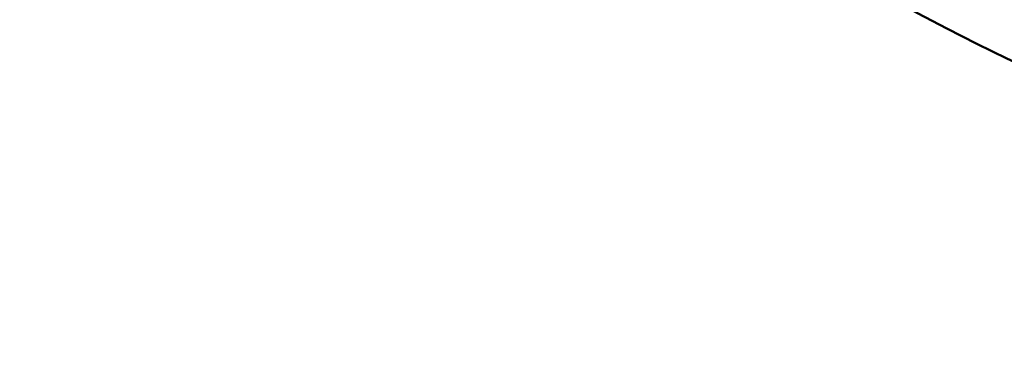
# Model space of a CAD drawing. Units: millimetres. Extents: x -1901 to 15855, y 0 to 28577.
# Drawn here: x 12862 to 13019, y 12316 to 12371 of the extents above; entities that cross this region are included whole.
import ezdxf

# ---------------------------------------------------------------- set-up
doc = ezdxf.new("R2010")
doc.units = ezdxf.units.MM
doc.layers.add('MD_Visible', color=7, linetype='Continuous', lineweight=50)
doc.styles.get("Standard").update_dxf_attribs({"font": 'GOTHIC.TTF'})
doc.dimstyles.new('ISO-25', dxfattribs={"dimtxt": 180, "dimasz": 120, "dimexe": 1.25, "dimexo": 0.625, "dimgap": 60, "dimtad": 1, "dimdec": 0, "dimlfac": 0.1, "dimrnd": 5, "dimtxsty": 'Standard', "dimcen": 120, "dimse1": 1, "dimse2": 1, "dimadec": 0, "dimazin": 0, "dimtfac": 1, "dimtdec": 0, "dimtmove": 1, "dimatfit": 3, "dimfxl": 1, "dimarcsym": 0})

# ---------------------------------------------------------------- blocks, each defined once
blk = doc.blocks.new('B')
at = {"layer": 'MD_Visible'}
blk.add_open_spline([(17393.51, 12341.04), (17364.45, 12349.06), (17337.28, 12360), (17312.6, 12373.46)], degree=3, dxfattribs=at)
blk = doc.blocks.new('*D21')
at = {"color": 0, "lineweight": -2, "transparency": 16777216}
blk.add_line((9431.5, 18902.97), (15391.27, 18902.97), dxfattribs=at)
at = {"color": 0, "transparency": 16777216}
for points in [[(9431.5, 18922.97), (9431.5, 18882.97), (9311.5, 18902.97)], [(15391.27, 18922.97), (15391.27, 18882.97), (15511.27, 18902.97)]]:
    blk.add_solid(points, dxfattribs=at)
at = {"layer": 'Defpoints', "color": 0, "transparency": 16777216}
for p in [(15511.27, 18902.97), (9311.5, 12510.49), (15511.27, 12316.18)]:
    blk.add_point(p, dxfattribs=at)
at = {"color": 0, "transparency": 16777216, "insert": (12411.38, 19057.49), "char_height": 180, "attachment_point": 5}
blk.add_mtext('620', dxfattribs=at)

msp = doc.modelspace()

# ---------------------------------------------------------------- block references
at = {"layer": 'MD_Visible'}
msp.add_blockref('B', (-4309.84, 0), dxfattribs=at)

# ---------------------------------------------------------------- dimensions: what is measured, and where the dimension line sits
dim = msp.add_linear_dim(base=(15511.27, 18902.97), p1=(9311.5, 12510.49), p2=(15511.27, 12316.18), dimstyle='ISO-25')
dim.commit()
dim.dimension.update_dxf_attribs({"geometry": '*D21', "text_midpoint": (12411.38, 19057.49)})

doc.saveas('drawing.dxf')
